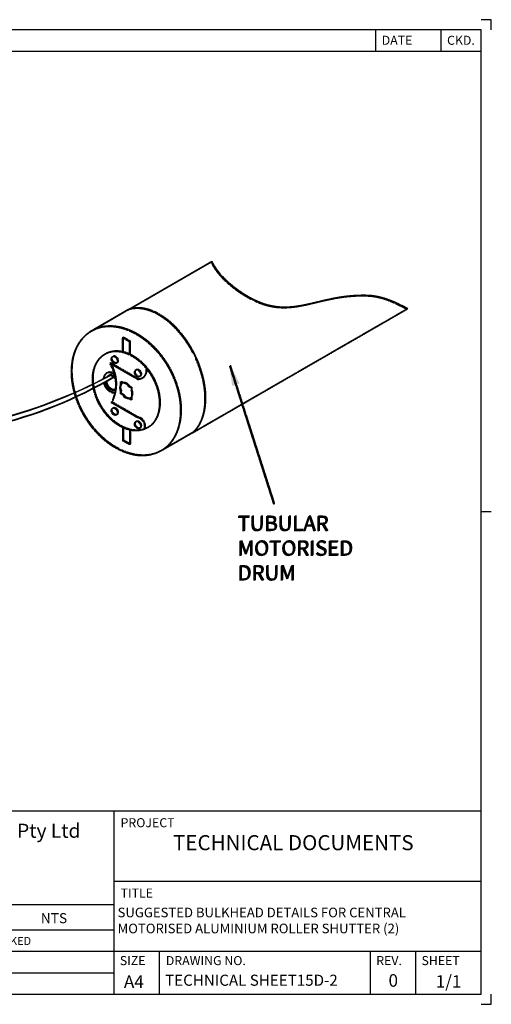
# Model space of a CAD drawing. Units: inches. Extents: x -736 to 13479, y -2046 to 7903.
# Drawn here: x 8717 to 13479, y -2046 to 7903 of the extents above; entities that cross this region are included whole.
import ezdxf
from ezdxf.enums import TextEntityAlignment as Align

# ---------------------------------------------------------------- set-up
doc = ezdxf.new("R2010")
doc.units = ezdxf.units.IN
doc.header["$MEASUREMENT"] = 0
doc.linetypes.add('DASHED', pattern=[0.75, 0.5, -0.25])
doc.layers.add('MOTOR', color=7, linetype='Continuous')
doc.layers.add('NOTES', color=7, linetype='Continuous')
doc.styles.add('ARIAL', font='arialbd.ttf', dxfattribs={"height": 5})
doc.styles.get("Standard").update_dxf_attribs({"font": 'arial.ttf'})
doc.dimstyles.get("Standard").update_dxf_attribs({"dimtxt": 0.18, "dimasz": 0.18, "dimexe": 0.18, "dimexo": 0.0625, "dimgap": 0.09, "dimtad": 0, "dimtih": 1, "dimtoh": 1, "dimdec": 4, "dimzin": 0, "dimdsep": 46, "dimtxsty": 'Standard', "dimcen": 0.09, "dimadec": 0, "dimazin": 0, "dimtfac": 1, "dimtdec": 4, "dimtofl": 0, "dimtmove": 0, "dimatfit": 3, "dimfxl": 1, "dimtolj": 1, "dimtzin": 0, "dimarcsym": 0})

# ---------------------------------------------------------------- blocks, each defined once
blk = doc.blocks.new('cover2')
at = {"color": 7}
for p, q in [((1061.77, 605.04), (1059.77, 605.04)), ((1061.77, 603.04), (1061.77, 605.04)), ((1038.77, 598.79), (1038.77, 603.04)), ((1051.77, 598.79), (1051.77, 603.04)), ((939.77, 598.79), (1059.77, 598.79)), ((1061.77, 507.04), (1059.77, 507.04)), ((929.77, 447.54), (1059.77, 447.54)), ((986.77, 411.04), (986.77, 447.54)), ((986.77, 433.54), (1059.77, 433.54)), ((929.77, 428.89), (986.77, 428.89)), ((929.77, 423.89), (986.77, 423.89)), ((929.77, 419.59), (1059.77, 419.59)), ((995.77, 411.04), (995.77, 419.59)), ((1037.77, 411.04), (1037.77, 419.59)), ((1046.77, 411.04), (1046.77, 419.59)), ((929.77, 415.29), (986.77, 415.29)), ((1061.77, 409.04), (1061.77, 411.04)), ((1059.77, 409.04), (1061.77, 409.04))]:
    blk.add_line(p, q, dxfattribs=at)
blk.add_lwpolyline([(783.77, 411.04), (1059.77, 411.04), (1059.77, 603.04), (783.77, 603.04)], close=True, dxfattribs=at)
for s, height, p in [('DATE', 1.8, (1039.97, 600.04)), ('CKD.', 1.8, (1052.97, 600.04)), ('PROJECT', 1.8, (988.03, 444.29)), ('TITLE', 1.8, (988.03, 430.29)), ('CHECKED', 1.6, (960.38, 420.84)), ('SIZE', 1.8, (987.88, 416.84)), ('DRAWING NO.', 1.8, (997.03, 416.84)), ('REV.', 1.8, (1038.88, 416.84)), ('SHEET', 1.8, (1047.88, 416.84)), ('A4', 2.5, (988.69, 412.29))]:
    blk.add_text(s, height=height, dxfattribs=at).set_placement(p)
at = {"color": 7, "style": 'ARIAL'}
blk.add_text('Mirage Doors (Aust) Pty Ltd', height=2.8, dxfattribs=at).set_placement((931.85, 442.19))
at = {"color": 7, "flags": 8}
for tag, p, height in [('PROJECT_1', (998.47, 439.72), 3), ('PROJECT_2', (998.47, 435.09), 3), ('TITLE_1', (987.75, 426.16), 1.67), ('DATE', (940.14, 425.19), 2), ('APPD_DATE', (958.82, 416.32), 1.6), ('PATH_FILENAME', (939.83, 412.34), 1.6)]:
    blk.add_attdef(tag, p, '', height=height, dxfattribs=at)
for tag, height, p in [('SCALE', 2, (974.78, 425.19)), ('DRAWING_NUMBER', 2.5, (1016.77, 412.54)), ('REV', 2.5, (1042.27, 412.54)), ('SHEET', 2.5, (1053.27, 412.34))]:
    blk.add_attdef(tag, text='', height=height, dxfattribs=at).set_placement(p, align=Align.CENTER)

msp = doc.modelspace()

# ---------------------------------------------------------------- linework, layer by layer
at = {"extrusion": (-0.707107, -0.408248, 0.57735)}
for p, q in [((9808.6, 4968.9, -2143), (10648.4, 5453.7, -2828.7)), ((9813.1, 4973, -2143), (10652.9, 5457.8, -2828.7)), ((9816.6, 4971.3, -2143), (10656.4, 5456.1, -2828.7)), ((9818.3, 4977.7, -2143), (10658, 5462.5, -2828.7))]:
    msp.add_line(p, q, dxfattribs=at)
for p, q in [((9735.9, 4243, -1948.2), (9758.3, 4230.1, -1948.2)), ((9735.9, 4217.2, -1948.2), (9735.9, 4243, -1948.2)), ((9740.4, 4247.1, -1948.2), (9762.7, 4234.1, -1948.2)), ((9740.4, 4221.2, -1948.2), (9740.4, 4247.1, -1948.2)), ((9743.9, 4245.4, -1948.2), (9766.3, 4232.5, -1948.2)), ((9743.9, 4219.6, -1948.2), (9743.9, 4245.4, -1948.2)), ((9745.6, 4251.8, -1948.2), (9767.9, 4238.9, -1948.2)), ((9745.6, 4226, -1948.2), (9745.6, 4251.8, -1948.2)), ((9818.9, 4195.1, -1948.2), (9841.3, 4182.1, -1948.2)), ((9823.4, 4199.1, -1948.2), (9845.8, 4186.2, -1948.2)), ((9826.9, 4197.4, -1948.2), (9849.3, 4184.5, -1948.2)), ((9828.6, 4203.9, -1948.2), (9850.9, 4191, -1948.2)), ((9841.3, 4182.1, -1948.2), (9841.3, 4156.3, -1948.2)), ((9845.8, 4186.2, -1948.2), (9845.8, 4160.4, -1948.2)), ((9849.3, 4184.5, -1948.2), (9849.3, 4158.7, -1948.2)), ((9850.9, 4191, -1948.2), (9850.9, 4165.1, -1948.2)), ((9735.9, 4121.3, -1948.2), (9735.9, 4147.1, -1948.2)), ((9758.3, 4108.4, -1948.2), (9735.9, 4121.3, -1948.2)), ((9740.4, 4125.4, -1948.2), (9740.4, 4151.2, -1948.2)), ((9762.7, 4112.5, -1948.2), (9740.4, 4125.4, -1948.2)), ((9743.9, 4123.7, -1948.2), (9743.9, 4149.5, -1948.2)), ((9766.3, 4110.8, -1948.2), (9743.9, 4123.7, -1948.2)), ((9745.6, 4130.1, -1948.2), (9745.6, 4155.9, -1948.2)), ((9767.9, 4117.2, -1948.2), (9745.6, 4130.1, -1948.2)), ((9850.9, 4069.3, -1948.2), (9828.6, 4082.2, -1948.2)), ((9841.3, 4086.3, -1948.2), (9841.3, 4060.5, -1948.2)), ((9845.8, 4090.4, -1948.2), (9845.8, 4064.5, -1948.2)), ((9849.3, 4088.7, -1948.2), (9849.3, 4062.9, -1948.2)), ((9850.9, 4095.1, -1948.2), (9850.9, 4069.3, -1948.2)), ((9841.3, 4060.5, -1948.2), (9818.9, 4073.4, -1948.2)), ((9845.8, 4064.5, -1948.2), (9823.4, 4077.4, -1948.2)), ((9849.3, 4062.9, -1948.2), (9826.9, 4075.8, -1948.2))]:
    msp.add_line(p, q)
for centre, start, end in [((9796.7, 4182.1, -1948.2), 150.07357, 209.92643), ((9801.2, 4186.2, -1948.2), 150.07357, 209.92643), ((9804.8, 4184.5, -1948.2), 150.07357, 209.92643), ((9806.4, 4191, -1948.2), 150.07357, 209.92643), ((9758.2, 4159.9, -1948.2), 30.07357, 89.92643), ((9762.7, 4163.9, -1948.2), 30.07357, 89.92643), ((9766.2, 4162.3, -1948.2), 30.07357, 89.92643), ((9767.8, 4168.7, -1948.2), 30.07357, 89.92643), ((9819, 4143.6, -1948.2), 210.07357, 269.92643), ((9823.5, 4147.6, -1948.2), 210.07357, 269.92643), ((9827, 4146, -1948.2), 210.07357, 269.92643), ((9828.7, 4152.4, -1948.2), 210.07357, 269.92643), ((9780.4, 4121.3, -1948.2), 330.07357, 29.92643), ((9784.9, 4125.4, -1948.2), 330.07357, 29.92643), ((9788.5, 4123.7, -1948.2), 330.07357, 29.92643), ((9790.1, 4130.1, -1948.2), 330.07357, 29.92643)]:
    msp.add_arc(centre, 70.2, start, end)
at = {"layer": 'MOTOR', "extrusion": (0, 0.816497, 0.57735)}
for p, q in [((9818.3, 4977.7, -2143), (9425.9, 4750.4, -1948.2)), ((9808.6, 4968.9, -2143), (9416.2, 4741.6, -1948.2)), ((9813.1, 4973, -2143), (9420.7, 4745.7, -1948.2)), ((9816.6, 4971.3, -2143), (9424.2, 4744, -1948.2)), ((10458.2, 3727.3, -2195.7), (10155.1, 3552.3, -1948.2)), ((10462.7, 3731.4, -2195.7), (10159.6, 3556.4, -1948.2)), ((10466.3, 3729.7, -2195.7), (10163.1, 3554.7, -1948.2)), ((10467.9, 3736.1, -2195.7), (10164.8, 3561.1, -1948.2))]:
    msp.add_line(p, q, dxfattribs=at)
at = {"layer": 'MOTOR'}
for centre, radius, start, end in [((7234.2, 8747.4, -1948.2), 5044.3, 283.33728, 298.29732), ((7238.7, 8751.5, -1948.2), 5044.3, 283.33728, 298.29732), ((7242.2, 8749.8, -1948.2), 5044.3, 283.33728, 298.29732), ((7243.9, 8756.2, -1948.2), 5044.3, 283.33728, 298.29732), ((7474.2, 7963.3, -1948.2), 4274.4, 282.86882, 300.81101), ((7478.7, 7967.3, -1948.2), 4274.4, 282.86882, 300.81101), ((7482.2, 7965.6, -1948.2), 4274.4, 282.86882, 300.81101), ((7483.9, 7972.1, -1948.2), 4274.4, 282.86882, 300.81101)]:
    msp.add_arc(centre, radius, start, end, dxfattribs=at)
at = {"layer": 'NOTES', "linetype": 'DASHED'}
for p, q in [((10458.2, 3727.3, -2195.7), (12625.6, 4978.6, -2195.7)), ((10462.7, 3731.4, -2195.7), (12630.1, 4982.7, -2195.7)), ((10466.3, 3729.7, -2195.7), (12633.6, 4981, -2195.7)), ((10467.9, 3736.1, -2195.7), (12635.2, 4987.4, -2195.7)), ((9754, 4542.5, -1948.2), (9754, 4690.3, -1948.2)), ((9754, 4690.3, -1948.2), (9825.4, 4649, -1948.2)), ((9758.4, 4546.6, -1948.2), (9758.4, 4694.3, -1948.2)), ((9758.4, 4694.3, -1948.2), (9829.9, 4653.1, -1948.2)), ((9762, 4544.9, -1948.2), (9762, 4692.6, -1948.2)), ((9762, 4692.6, -1948.2), (9833.4, 4651.4, -1948.2)), ((9763.6, 4551.3, -1948.2), (9763.6, 4699.1, -1948.2)), ((9763.6, 4699.1, -1948.2), (9835.1, 4657.8, -1948.2)), ((9825.4, 4516.4, -1948.2), (9825.4, 4649, -1948.2)), ((9829.9, 4520.5, -1948.2), (9829.9, 4653.1, -1948.2)), ((9833.4, 4518.8, -1948.2), (9833.4, 4651.4, -1948.2)), ((9835.1, 4525.2, -1948.2), (9835.1, 4657.8, -1948.2)), ((9905.6, 4267.6, -1948.2), (9625.9, 4429.1, -1948.2)), ((9910.1, 4271.6, -1948.2), (9630.3, 4433.1, -1948.2)), ((9913.6, 4269.9, -1948.2), (9633.9, 4431.4, -1948.2)), ((9915.3, 4276.4, -1948.2), (9635.5, 4437.9, -1948.2)), ((9905.6, 3880.3, -1948.2), (9642.4, 4032.2, -1948.2)), ((9910.1, 3884.3, -1948.2), (9646.9, 4036.3, -1948.2)), ((9913.6, 3882.6, -1948.2), (9650.4, 4034.6, -1948.2)), ((9915.3, 3889.1, -1948.2), (9652, 4041, -1948.2)), ((9754, 3782, -1948.2), (9754, 3649.4, -1948.2)), ((9758.4, 3786.1, -1948.2), (9758.4, 3653.5, -1948.2)), ((9762, 3784.4, -1948.2), (9762, 3651.8, -1948.2)), ((9763.6, 3790.8, -1948.2), (9763.6, 3658.2, -1948.2)), ((9825.4, 3755.9, -1948.2), (9825.4, 3608.2, -1948.2)), ((9829.9, 3760, -1948.2), (9829.9, 3612.2, -1948.2)), ((9833.4, 3758.3, -1948.2), (9833.4, 3610.5, -1948.2)), ((9835.1, 3764.7, -1948.2), (9835.1, 3617, -1948.2)), ((9825.4, 3608.2, -1948.2), (9754, 3649.4, -1948.2)), ((9829.9, 3612.2, -1948.2), (9758.4, 3653.5, -1948.2)), ((9833.4, 3610.5, -1948.2), (9762, 3651.8, -1948.2)), ((9835.1, 3617, -1948.2), (9763.6, 3658.2, -1948.2))]:
    msp.add_line(p, q, dxfattribs=at)
for centre, radius, start, end in [((9286.9, 4216.2, -1948.2), 400.2, 332.63662, 32.12986), ((9291.4, 4220.3, -1948.2), 400.2, 332.63662, 32.12986), ((9294.9, 4218.6, -1948.2), 400.2, 332.63662, 32.12986), ((9296.6, 4225, -1948.2), 400.2, 332.63662, 32.12986), ((9904.2, 4358.7, -1948.2), 91.2, 270.88896, 13.50648), ((9908.7, 4362.8, -1948.2), 91.2, 270.88896, 13.50648), ((9912.2, 4361.1, -1948.2), 91.2, 270.88896, 13.50648), ((9913.8, 4367.5, -1948.2), 91.2, 270.88896, 13.50648), ((9887.7, 3790.8, -1948.2), 91.2, 342.36203, 78.69379), ((9892.2, 3794.9, -1948.2), 91.2, 342.36203, 78.69379), ((9895.7, 3793.2, -1948.2), 91.2, 342.36203, 78.69379), ((9897.4, 3799.6, -1948.2), 91.2, 342.36203, 78.69379)]:
    msp.add_arc(centre, radius, start, end, dxfattribs=at)
for centre, major_axis, ratio, start_param, end_param in [((10091.7, 4324.5, -2195.7), (-314.7, 631.2), 0.608028, 3.285803, 6.203487), ((10096.2, 4328.5, -2195.7), (-314.7, 631.2), 0.608028, 3.285803, 6.203487), ((10099.7, 4326.9, -2195.7), (-314.7, 631.2), 0.608028, 3.285803, 6.203487), ((10101.4, 4333.3, -2195.7), (-314.7, 631.2), 0.608028, 3.285803, 6.203487), ((10091.7, 4324.5, -2195.7), (-314.7, 631.2), 0.608028, 6.439072, 6.445053), ((10096.2, 4328.5, -2195.7), (-314.7, 631.2), 0.608028, 6.439072, 6.445053), ((10099.7, 4326.9, -2195.7), (-314.7, 631.2), 0.608028, 6.439072, 6.445053), ((10101.4, 4333.3, -2195.7), (-314.7, 631.2), 0.608028, 6.439072, 6.445053), ((9644, 4233, -1948.2), (-54.5, 94.4), 0.697248, 5.211904, 7.092256), ((9648.4, 4237, -1948.2), (-54.5, 94.4), 0.697248, 5.211904, 7.092256), ((9652, 4235.4, -1948.2), (-54.5, 94.4), 0.697248, 5.211904, 7.092256), ((9653.6, 4241.8, -1948.2), (-54.5, 94.4), 0.697248, 5.211904, 7.092256), ((9644, 4233, -1948.2), (-39, 67.5), 0.705128, 4.908274, 6.61638), ((9648.4, 4237, -1948.2), (-39, 67.5), 0.705128, 4.908274, 6.61638), ((9652, 4235.4, -1948.2), (-39, 67.5), 0.705128, 4.908274, 6.61638), ((9653.6, 4241.8, -1948.2), (-39, 67.5), 0.705128, 4.908274, 6.61638), ((9644, 4233, -1948.2), (-54.5, 94.4), 0.697248, 7.464605, 9.144769), ((9648.4, 4237, -1948.2), (-54.5, 94.4), 0.697248, 7.464605, 9.144769), ((9652, 4235.4, -1948.2), (-54.5, 94.4), 0.697248, 7.464605, 9.144769), ((9653.6, 4241.8, -1948.2), (-54.5, 94.4), 0.697248, 7.464605, 9.144769), ((9644, 4233, -1948.2), (-39, 67.5), 0.705128, 7.298529, 9.446868), ((9648.4, 4237, -1948.2), (-39, 67.5), 0.705128, 7.298529, 9.446868), ((9652, 4235.4, -1948.2), (-39, 67.5), 0.705128, 7.298529, 9.446868), ((9653.6, 4241.8, -1948.2), (-39, 67.5), 0.705128, 7.298529, 9.446868)]:
    msp.add_ellipse(centre, major_axis=major_axis, ratio=ratio, start_param=start_param, end_param=end_param, dxfattribs=at)
for centre, major_axis, ratio in [((9788.6, 4149.5, -1948.2), (-350, 606.2), 0.7), ((9793.1, 4153.5, -1948.2), (-350, 606.2), 0.7), ((9796.6, 4151.9, -1948.2), (-350, 606.2), 0.7), ((9798.3, 4158.3, -1948.2), (-350, 606.2), 0.7), ((9788.6, 4149.5, -1948.2), (-215, 372.4), 0.697674), ((9793.1, 4153.5, -1948.2), (-215, 372.4), 0.697674), ((9796.6, 4151.9, -1948.2), (-215, 372.4), 0.697674), ((9798.3, 4158.3, -1948.2), (-215, 372.4), 0.697674), ((9671.6, 4463.8, -1948.2), (-19.5, 33.8), 0.692308), ((9676.1, 4467.9, -1948.2), (-19.5, 33.8), 0.692308), ((9679.6, 4466.2, -1948.2), (-19.5, 33.8), 0.692308), ((9681.3, 4472.6, -1948.2), (-19.5, 33.8), 0.692308), ((9915.3, 4337.5, -1948.2), (-19.5, 33.8), 0.692308), ((9905.6, 4328.7, -1948.2), (-19.5, 33.8), 0.692308), ((9910.1, 4332.8, -1948.2), (-19.5, 33.8), 0.692308), ((9913.6, 4331.1, -1948.2), (-19.5, 33.8), 0.692308), ((9671.6, 3941.6, -1948.2), (-19.5, 33.8), 0.692308), ((9676.1, 3945.6, -1948.2), (-19.5, 33.8), 0.692308), ((9679.6, 3943.9, -1948.2), (-19.5, 33.8), 0.692308), ((9681.3, 3950.4, -1948.2), (-19.5, 33.8), 0.692308), ((9905.6, 3806.5, -1948.2), (-19.5, 33.8), 0.692308), ((9910.1, 3810.5, -1948.2), (-19.5, 33.8), 0.692308), ((9913.6, 3808.8, -1948.2), (-19.5, 33.8), 0.692308), ((9915.3, 3815.3, -1948.2), (-19.5, 33.8), 0.692308)]:
    msp.add_ellipse(centre, major_axis=major_axis, ratio=ratio, dxfattribs=at)
for points in [[(10648.4, 5453.7, -2828.7), (10718.4, 5297.7, -2828.7), (11375.8, 4776.4, -2828.7), (11770.1, 5167, -2828.7), (12397.4, 5100.2, -2828.7), (12625.6, 4978.6, -2195.7)], [(10652.9, 5457.8, -2828.7), (10722.9, 5301.8, -2828.7), (11380.2, 4780.4, -2828.7), (11774.6, 5171.1, -2828.7), (12401.8, 5104.3, -2828.7), (12630.1, 4982.7, -2195.7)], [(10656.4, 5456.1, -2828.7), (10726.4, 5300.1, -2828.7), (11383.8, 4778.7, -2828.7), (11778.1, 5169.4, -2828.7), (12405.4, 5102.6, -2828.7), (12633.6, 4981, -2195.7)], [(10658, 5462.5, -2828.7), (10728, 5306.5, -2828.7), (11385.4, 4785.2, -2828.7), (11779.8, 5175.8, -2828.7), (12407, 5109, -2828.7), (12635.2, 4987.4, -2195.7)]]:
    msp.add_open_spline(points, degree=3, knots=[113.68174, 113.68174, 113.68174, 113.68174, 198.873774, 383.422505, 420.504771, 420.504771, 420.504771, 420.504771], dxfattribs=at)

# ---------------------------------------------------------------- block references
ref = msp.add_blockref('cover2', (-40418.3, -22809.3), dxfattribs=dict(xscale=50.76172799999999, yscale=50.76172799999999, zscale=50.76172799999999))
ref.add_attrib('SCALE', 'NTS', dxfattribs={"color": 7, "height": 101.52, "flags": 8}).set_placement((9063.3, -1226), align=Align.CENTER)
ref.add_attrib('PROJECT_1', 'TECHNICAL DOCUMENTS', (10265.5, -488.6), dxfattribs={"color": 7, "height": 152.285, "flags": 8})
ref.add_attrib('SHEET', '1/1', dxfattribs={"color": 7, "height": 126.9, "flags": 8}).set_placement((13047.2, -1878.3), align=Align.CENTER)
ref.add_attrib('REV', '0', dxfattribs={"color": 7, "height": 126.9, "flags": 8}).set_placement((12488.9, -1868.1), align=Align.CENTER)

# ---------------------------------------------------------------- texts
at = {"attachment_point": 1}
for s, insert, char_height in [('{SUGGESTED BULKHEAD DETAILS FOR CENTRAL \\PMOTORISED ALUMINIUM ROLLER SHUTTER (2)}', (9705.7, -1069.5), 96.941), ('{TECHNICAL SHEET15D-2}', (10185.8, -1746.2), 112.2)]:
    msp.add_mtext(s, dxfattribs=dict(at, insert=insert, char_height=char_height))
at = {"layer": 'NOTES', "linetype": 'DASHED', "char_height": 150, "width": 1341.451, "attachment_point": 1}
for insert in [(10917.7, 2888.8, 1948.2), (10921.3, 2887.1, 1948.2), (10922.9, 2893.6, 1948.2), (10913.3, 2884.8, 1948.2)]:
    msp.add_mtext('TUBULAR MOTORISED DRUM', dxfattribs=dict(at, insert=insert))

# ---------------------------------------------------------------- leaders
at = {"layer": 'NOTES', "linetype": 'DASHED'}
for points in [[(10834, 4403, -1948.2), (11279.6, 3006.2, -1948.2)], [(10838.5, 4407, -1948.2), (11284.1, 3010.2, -1948.2)], [(10842, 4405.3, -1948.2), (11287.6, 3008.5, -1948.2)], [(10843.7, 4411.8, -1948.2), (11289.2, 3015, -1948.2)]]:
    msp.add_leader(points, dimstyle='Standard', override={"dimscale": 2, "dimtxt": 2.5, "dimasz": 100, "dimexe": 1.25, "dimexo": 0.625, "dimgap": 0.625, "dimtad": 0, "dimcen": 2.5}, dxfattribs=at)

doc.saveas('drawing.dxf')
